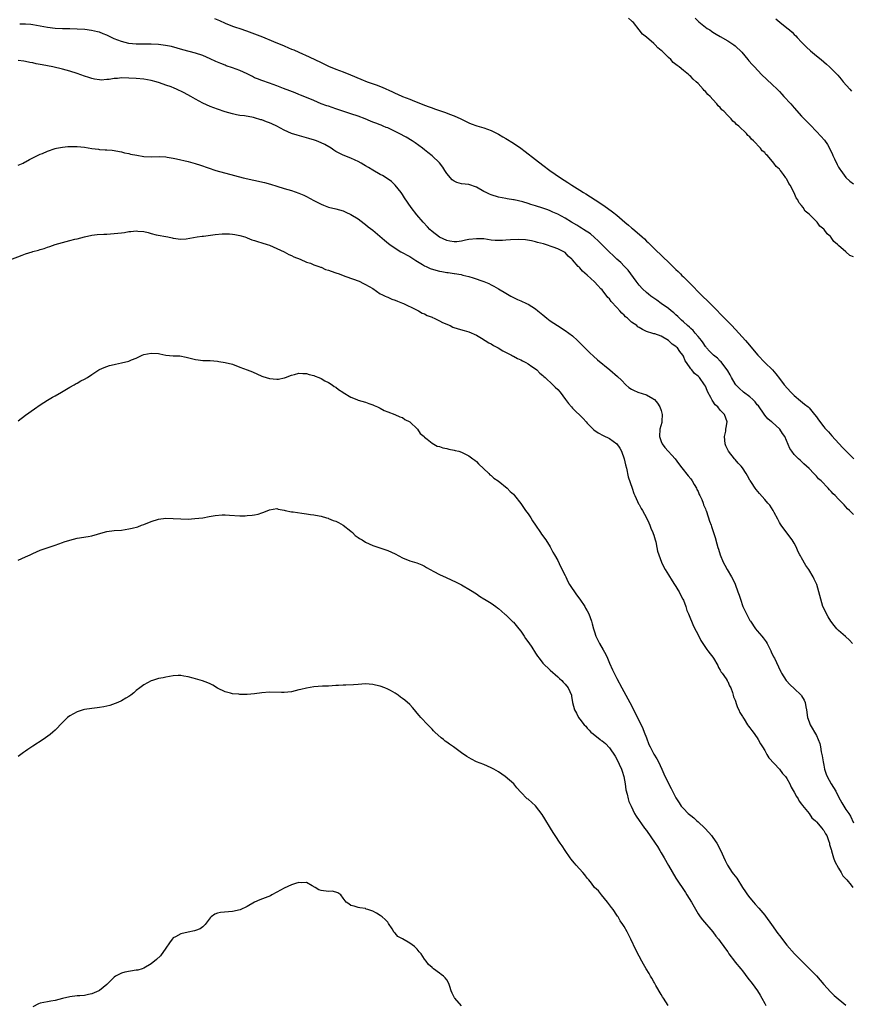
# Model space of a CAD drawing. Units: inches. Extents: x 2601000 to 2604000, y 1530000 to 1533000.
# Drawn here: x 2602571 to 2602796, y 1531013 to 1531280 of the extents above; entities that cross this region are included whole.
import ezdxf

# ---------------------------------------------------------------- set-up
doc = ezdxf.new("R2010")
doc.units = ezdxf.units.IN
doc.header["$MEASUREMENT"] = 0
doc.layers.add('LD26011530_10ft', color=83, linetype='Continuous')

msp = doc.modelspace()

# ---------------------------------------------------------------- linework, layer by layer
at = {"layer": 'LD26011530_10ft'}
for points, elevation in [([(2602797, 1531145.86), (2602795.97, 1531147), (2602795.45, 1531147.45), (2602795, 1531147.99), (2602794.47, 1531148.47), (2602794.02, 1531149), (2602793, 1531150.02), (2602792.05, 1531151), (2602791.49, 1531151.49), (2602791, 1531152.08), (2602790.53, 1531152.53), (2602790.15, 1531153), (2602788.26, 1531155), (2602787.59, 1531155.59), (2602787, 1531156.3), (2602786.63, 1531156.63), (2602786.33, 1531157), (2602785, 1531158.35), (2602784.34, 1531159), (2602783.62, 1531159.62), (2602783, 1531160.23), (2602782.58, 1531160.58), (2602782.12, 1531161), (2602781, 1531162.17), (2602780.31, 1531163), (2602779.79, 1531163.79), (2602778.42, 1531167), (2602777.81, 1531167.81), (2602777.1, 1531169), (2602775, 1531170.87), (2602774.87, 1531171), (2602773.82, 1531171.82), (2602773, 1531172.8), (2602772.64, 1531173.36), (2602771.52, 1531175), (2602771.3, 1531175.3), (2602771, 1531175.61), (2602770.4, 1531176.4), (2602769.8, 1531177), (2602769, 1531177.74), (2602767.31, 1531179), (2602766.1, 1531180.1), (2602765.2, 1531181), (2602765, 1531181.27), (2602764.02, 1531183), (2602763.67, 1531183.67), (2602763, 1531184.77), (2602762.89, 1531185), (2602762.48, 1531185.52), (2602761.22, 1531187.22), (2602761, 1531187.4), (2602760.2, 1531188.2), (2602759.15, 1531189), (2602758.1, 1531190.1), (2602757.28, 1531191), (2602757.16, 1531191.16), (2602757, 1531191.34), (2602756.35, 1531192.35), (2602755.87, 1531193), (2602755, 1531194.09), (2602754.22, 1531195), (2602753.68, 1531195.68), (2602753, 1531196.25), (2602752.62, 1531196.62), (2602752.15, 1531197), (2602751, 1531198.05), (2602750.52, 1531198.52), (2602749.96, 1531199), (2602749.5, 1531199.5), (2602749, 1531199.92), (2602748.46, 1531200.46), (2602747.71, 1531201), (2602747, 1531201.64), (2602745.02, 1531203), (2602743.86, 1531203.86), (2602743, 1531204.43), (2602742.21, 1531205), (2602741.56, 1531205.56), (2602741, 1531206), (2602739.91, 1531207), (2602739, 1531207.98), (2602738.24, 1531209), (2602736.83, 1531211), (2602736.04, 1531212.04), (2602735, 1531213.07), (2602734.05, 1531214.05), (2602733, 1531214.95), (2602732, 1531216), (2602731, 1531216.85), (2602729, 1531218.86), (2602727.99, 1531219.99), (2602727, 1531220.82), (2602725.85, 1531221.85), (2602724, 1531223), (2602723.41, 1531223.41), (2602723, 1531223.65), (2602722.18, 1531224.18), (2602720.76, 1531225), (2602719, 1531226.11), (2602717, 1531227.14), (2602715.72, 1531227.72), (2602715, 1531228.03), (2602714.31, 1531228.31), (2602713, 1531228.77), (2602711, 1531229.42), (2602709.75, 1531229.75), (2602709, 1531230.02), (2602707.54, 1531230.46), (2602705.18, 1531231), (2602705, 1531231.05), (2602703.35, 1531231.35), (2602703, 1531231.43), (2602701, 1531231.79), (2602699, 1531232.36), (2602698.55, 1531232.55), (2602697.62, 1531233), (2602697, 1531233.33), (2602695, 1531234.5), (2602693, 1531235.16), (2602691, 1531235.41), (2602689.74, 1531235.74), (2602689, 1531236.06), (2602688.48, 1531236.48), (2602687, 1531238.16), (2602686.48, 1531239), (2602685.89, 1531239.89), (2602685, 1531241.04), (2602683, 1531242.94), (2602681.87, 1531243.87), (2602681, 1531244.53), (2602680.43, 1531245), (2602678.46, 1531246.46), (2602677.61, 1531247), (2602675.96, 1531247.96), (2602674.08, 1531249), (2602673, 1531249.56), (2602671, 1531250.5), (2602670.63, 1531250.63), (2602669.78, 1531251), (2602669.21, 1531251.21), (2602669, 1531251.31), (2602667.76, 1531251.76), (2602667, 1531252.1), (2602666.35, 1531252.35), (2602664.93, 1531253), (2602663, 1531253.68), (2602661, 1531254.31), (2602657.49, 1531255.48), (2602657, 1531255.67), (2602655.99, 1531255.99), (2602655, 1531256.35), (2602654.5, 1531256.5), (2602653, 1531257.06), (2602651, 1531257.88), (2602649, 1531258.77), (2602647.41, 1531259.41), (2602647, 1531259.59), (2602645.96, 1531259.96), (2602644.51, 1531260.51), (2602642.84, 1531261.16), (2602641, 1531261.9), (2602639, 1531262.63), (2602637, 1531263.3), (2602635.77, 1531263.77), (2602635, 1531264.1), (2602634.39, 1531264.39), (2602633, 1531265.1), (2602631, 1531266.04), (2602629, 1531266.78), (2602627.34, 1531267.34), (2602627, 1531267.48), (2602625.88, 1531267.89), (2602625, 1531268.3), (2602624.5, 1531268.5), (2602623, 1531269.23), (2602621, 1531270.08), (2602619, 1531270.73), (2602615.61, 1531271.61), (2602614.06, 1531272.06), (2602612.49, 1531272.49), (2602610.85, 1531272.85), (2602609, 1531273.09), (2602607, 1531273.18), (2602605, 1531273.15), (2602603, 1531273.15), (2602601, 1531273.35), (2602599, 1531273.87), (2602597, 1531274.65), (2602595.38, 1531275.38), (2602595, 1531275.57), (2602593.99, 1531275.99), (2602593, 1531276.37), (2602592.52, 1531276.52), (2602590.89, 1531276.89), (2602589.11, 1531277.11), (2602587, 1531277.25), (2602585, 1531277.31), (2602583, 1531277.33), (2602581, 1531277.43), (2602579, 1531277.69), (2602577, 1531278.08), (2602575, 1531278.42), (2602574.48, 1531278.48), (2602573, 1531278.57), (2602571.44, 1531278.56)], 7390), ([(2602624.13, 1531280.13), (2602625.53, 1531279.53), (2602627, 1531278.85), (2602629, 1531278.05), (2602629.8, 1531277.8), (2602631, 1531277.37), (2602632.78, 1531276.78), (2602634.26, 1531276.26), (2602635.72, 1531275.72), (2602637.15, 1531275.15), (2602640.13, 1531273.87), (2602643, 1531272.69), (2602644.21, 1531272.21), (2602645, 1531271.85), (2602645.6, 1531271.6), (2602646.93, 1531271), (2602649.78, 1531269.78), (2602653, 1531268.19), (2602655, 1531267.25), (2602657, 1531266.44), (2602659, 1531265.69), (2602660.91, 1531264.91), (2602663.7, 1531263.7), (2602665.49, 1531263), (2602667.85, 1531262.15), (2602669.52, 1531261.52), (2602672.27, 1531260.27), (2602673, 1531259.89), (2602673.65, 1531259.65), (2602675, 1531259), (2602677, 1531258.26), (2602678.24, 1531257.76), (2602679, 1531257.49), (2602681, 1531256.67), (2602682.23, 1531256.23), (2602683, 1531255.92), (2602683.69, 1531255.69), (2602685, 1531255.22), (2602686.68, 1531254.68), (2602687.75, 1531254.25), (2602689, 1531253.78), (2602690.78, 1531253), (2602692.22, 1531252.22), (2602693, 1531251.88), (2602693.59, 1531251.59), (2602695.09, 1531251.09), (2602697, 1531250.54), (2602699, 1531249.81), (2602701, 1531248.82), (2602702.13, 1531248.13), (2602703, 1531247.63), (2602705, 1531246.39), (2602707, 1531245.02), (2602708.16, 1531244.16), (2602711, 1531241.93), (2602713, 1531240.41), (2602714.9, 1531239), (2602717.74, 1531237), (2602719.73, 1531235.73), (2602720.84, 1531235), (2602723, 1531233.68), (2602724.02, 1531233), (2602724.63, 1531232.63), (2602725.84, 1531231.84), (2602727.1, 1531231), (2602729.5, 1531229.5), (2602731.83, 1531227.83), (2602733, 1531226.86), (2602735.18, 1531225), (2602736.18, 1531224.18), (2602737, 1531223.48), (2602737.27, 1531223.27), (2602739.85, 1531221), (2602740.45, 1531220.45), (2602741, 1531219.89), (2602741.48, 1531219.48), (2602743, 1531218.01), (2602745.57, 1531215.57), (2602747, 1531214.18), (2602749, 1531212.19), (2602749.61, 1531211.61), (2602750.2, 1531211), (2602750.61, 1531210.61), (2602751, 1531210.21), (2602752.62, 1531208.62), (2602753, 1531208.21), (2602753.62, 1531207.62), (2602755, 1531206.17), (2602756.19, 1531205), (2602757.63, 1531203.63), (2602759, 1531202.24), (2602762.11, 1531199), (2602764.07, 1531197), (2602766, 1531195), (2602767.81, 1531193), (2602768.36, 1531192.36), (2602771.12, 1531189), (2602773, 1531187.03), (2602775.08, 1531185), (2602776, 1531184), (2602777, 1531182.73), (2602778.3, 1531181), (2602780.08, 1531179), (2602781, 1531178.09), (2602782.65, 1531176.65), (2602783.78, 1531175.78), (2602784.77, 1531175), (2602785, 1531174.79), (2602786.47, 1531173), (2602787, 1531172.29), (2602787.52, 1531171.52), (2602789, 1531169.65), (2602789.3, 1531169.3), (2602789.58, 1531169), (2602790.23, 1531168.23), (2602791.17, 1531167.17), (2602794.03, 1531164.03), (2602795.02, 1531163.02), (2602797.13, 1531161)], 7380), ([(2602797, 1531215.66), (2602796.02, 1531216.02), (2602794.95, 1531217), (2602793, 1531218.65), (2602792.68, 1531219), (2602791.74, 1531219.74), (2602791, 1531220.89), (2602790.94, 1531220.94), (2602790.9, 1531221), (2602789.86, 1531221.86), (2602789.12, 1531223), (2602789, 1531223.13), (2602787.96, 1531223.96), (2602787.24, 1531225), (2602785.21, 1531227), (2602785.09, 1531227.09), (2602785, 1531227.21), (2602783.99, 1531227.99), (2602783.39, 1531229), (2602783, 1531229.55), (2602782.28, 1531230.28), (2602781.98, 1531231), (2602781.56, 1531231.56), (2602781, 1531232.98), (2602779.85, 1531235), (2602779.5, 1531235.5), (2602779, 1531236.62), (2602778.82, 1531236.82), (2602778.74, 1531237), (2602778.11, 1531237.89), (2602777.26, 1531239), (2602777.13, 1531239.13), (2602777, 1531239.32), (2602776.08, 1531240.08), (2602775.51, 1531241), (2602773.75, 1531243), (2602773.35, 1531243.35), (2602773, 1531243.83), (2602772.34, 1531244.34), (2602771.91, 1531245), (2602770.01, 1531247), (2602769.46, 1531247.46), (2602769, 1531248.06), (2602768.45, 1531248.45), (2602768.06, 1531249), (2602765.98, 1531251), (2602765.42, 1531251.42), (2602765, 1531251.91), (2602764.36, 1531252.36), (2602763.89, 1531253), (2602763, 1531253.87), (2602761.92, 1531255), (2602761.44, 1531255.44), (2602761, 1531256), (2602760.45, 1531256.45), (2602760.08, 1531257), (2602759, 1531258.15), (2602758.23, 1531259), (2602757.58, 1531259.58), (2602757, 1531260.34), (2602756.64, 1531260.64), (2602756.39, 1531261), (2602755, 1531262.48), (2602754.49, 1531263), (2602753.67, 1531263.67), (2602753, 1531264.41), (2602752.65, 1531264.65), (2602752.37, 1531265), (2602751, 1531266.06), (2602749.89, 1531267), (2602749.36, 1531267.36), (2602749, 1531267.69), (2602748.22, 1531268.22), (2602747.59, 1531269), (2602747, 1531269.55), (2602745.52, 1531271), (2602745.24, 1531271.24), (2602745, 1531271.49), (2602744.13, 1531272.13), (2602743.39, 1531273), (2602743, 1531273.35), (2602741, 1531275.07), (2602739.9, 1531275.9), (2602739.08, 1531277), (2602737.49, 1531279), (2602737.24, 1531279.24), (2602737, 1531279.5), (2602736.17, 1531280.17)], 7370), ([(2602754.17, 1531280.17), (2602755.22, 1531279.22), (2602757.45, 1531277.45), (2602758.15, 1531277), (2602758.65, 1531276.65), (2602759, 1531276.43), (2602759.85, 1531275.85), (2602761, 1531275.23), (2602763, 1531274.06), (2602764.62, 1531273), (2602765, 1531272.72), (2602766.79, 1531271), (2602768.46, 1531269), (2602768.68, 1531268.68), (2602769.62, 1531267.62), (2602770.24, 1531267), (2602772.13, 1531265), (2602773.58, 1531263.58), (2602775, 1531262.27), (2602776.34, 1531261), (2602777, 1531260.32), (2602777.62, 1531259.62), (2602778.22, 1531259), (2602780.05, 1531257), (2602781, 1531255.91), (2602783, 1531253.7), (2602783.66, 1531253), (2602785.32, 1531251.32), (2602787, 1531249.55), (2602788.23, 1531248.23), (2602789.15, 1531247.15), (2602789.99, 1531245.99), (2602790.69, 1531244.69), (2602791.34, 1531243.34), (2602791.46, 1531243), (2602791.85, 1531242.15), (2602792.6, 1531240.6), (2602793, 1531239.89), (2602793.34, 1531239.34), (2602793.56, 1531239), (2602795, 1531237.06), (2602796.08, 1531236.08), (2602797, 1531235.38)], 7360), ([(2602775.98, 1531279.98), (2602777.14, 1531279.14), (2602779, 1531277.6), (2602779.68, 1531277), (2602780.4, 1531276.4), (2602781, 1531275.77), (2602781.42, 1531275.42), (2602781.83, 1531275), (2602783, 1531273.75), (2602784.35, 1531272.35), (2602785.37, 1531271.37), (2602787, 1531270.04), (2602788.32, 1531269), (2602789, 1531268.4), (2602789.72, 1531267.72), (2602790.53, 1531267), (2602792.76, 1531264.76), (2602793.69, 1531263.69), (2602794.2, 1531263), (2602796, 1531261), (2602796.49, 1531260.49)], 7350), ([(2602796.8, 1531111), (2602795.92, 1531111.92), (2602794.88, 1531112.88), (2602793, 1531114.55), (2602792.56, 1531115), (2602791.84, 1531115.84), (2602790.93, 1531117), (2602790.22, 1531118.22), (2602789.73, 1531119), (2602789.5, 1531119.5), (2602788.77, 1531121), (2602788.15, 1531123), (2602787.95, 1531123.95), (2602787.68, 1531125), (2602787.08, 1531127), (2602787, 1531127.16), (2602786.38, 1531128.38), (2602786.11, 1531129), (2602784.9, 1531131), (2602784.11, 1531132.11), (2602783, 1531134.17), (2602782.69, 1531134.69), (2602782.54, 1531135), (2602781.99, 1531135.99), (2602781.57, 1531137), (2602781, 1531138.17), (2602780.48, 1531139), (2602779, 1531140.96), (2602777.49, 1531143), (2602777.27, 1531143.27), (2602777, 1531143.72), (2602776.6, 1531144.6), (2602775.6, 1531146.4), (2602775.29, 1531147), (2602774.38, 1531148.38), (2602773.83, 1531149), (2602773, 1531150), (2602771.56, 1531151.56), (2602770.68, 1531152.68), (2602770.44, 1531153), (2602769.44, 1531154.56), (2602769.08, 1531155.08), (2602769, 1531155.23), (2602768.32, 1531156.32), (2602768, 1531157), (2602767, 1531158.54), (2602766.64, 1531159), (2602765.83, 1531159.83), (2602765, 1531160.81), (2602764.81, 1531161), (2602763.19, 1531163), (2602762.49, 1531164.49), (2602762.31, 1531165), (2602762.16, 1531167), (2602762.46, 1531168.46), (2602762.53, 1531169), (2602762.56, 1531169.44), (2602762.81, 1531171), (2602762.09, 1531173), (2602761, 1531174.16), (2602760.31, 1531175), (2602759.58, 1531175.58), (2602759, 1531176.56), (2602758.8, 1531176.8), (2602758.73, 1531177), (2602758.47, 1531177.53), (2602757.64, 1531179), (2602757.45, 1531179.45), (2602757, 1531180.59), (2602756.76, 1531181), (2602755.33, 1531183), (2602755.15, 1531183.15), (2602755, 1531183.3), (2602754.02, 1531184.02), (2602753.25, 1531185), (2602753, 1531185.28), (2602751.85, 1531187), (2602751.49, 1531187.49), (2602751, 1531188.78), (2602750.88, 1531189), (2602750.02, 1531190.02), (2602749.38, 1531191), (2602749.17, 1531191.17), (2602749, 1531191.36), (2602747.99, 1531191.99), (2602747, 1531192.97), (2602745, 1531194.11), (2602743.24, 1531194.76), (2602743, 1531194.81), (2602742.45, 1531195), (2602741.3, 1531195.3), (2602741, 1531195.4), (2602739.94, 1531195.94), (2602739, 1531196.5), (2602738.71, 1531196.71), (2602738.38, 1531197), (2602737, 1531197.98), (2602735.86, 1531199), (2602735.38, 1531199.38), (2602735, 1531199.81), (2602734.36, 1531200.36), (2602733.79, 1531201), (2602733, 1531201.94), (2602731.49, 1531203.49), (2602731, 1531204.22), (2602730.6, 1531204.6), (2602729, 1531206.65), (2602728.71, 1531207), (2602727.84, 1531207.84), (2602727, 1531208.84), (2602725, 1531210.65), (2602723.71, 1531211.71), (2602723, 1531212.61), (2602722.78, 1531212.78), (2602722.56, 1531213), (2602721, 1531214.82), (2602720.83, 1531215), (2602719.79, 1531215.79), (2602719, 1531216.75), (2602718.7, 1531217), (2602717, 1531217.78), (2602715.73, 1531218.27), (2602713.69, 1531219), (2602713.13, 1531219.13), (2602711.53, 1531219.53), (2602711, 1531219.68), (2602709.94, 1531219.94), (2602708.26, 1531220.26), (2602706.35, 1531220.35), (2602704.23, 1531220.23), (2602703, 1531220.12), (2602702.05, 1531220.05), (2602701, 1531220), (2602700.04, 1531220.04), (2602699, 1531220.14), (2602697, 1531220.45), (2602696.48, 1531220.48), (2602695, 1531220.53), (2602693, 1531220.28), (2602692.09, 1531220.09), (2602691, 1531219.9), (2602689.72, 1531219.72), (2602689, 1531219.69), (2602687.83, 1531219.83), (2602687, 1531220), (2602685, 1531220.94), (2602683, 1531222.48), (2602682.44, 1531223), (2602681.76, 1531223.76), (2602680.59, 1531225), (2602678.93, 1531227), (2602677.33, 1531229), (2602675.55, 1531231.55), (2602675, 1531232.48), (2602674.64, 1531233), (2602673.05, 1531235.05), (2602672.01, 1531236.01), (2602670.85, 1531236.85), (2602669.63, 1531237.63), (2602669, 1531237.91), (2602667, 1531239.05), (2602665.8, 1531239.8), (2602665, 1531240.25), (2602664.55, 1531240.55), (2602663.79, 1531241), (2602663, 1531241.42), (2602662.25, 1531241.75), (2602661, 1531242.33), (2602659, 1531243.13), (2602657.74, 1531243.74), (2602657, 1531244.15), (2602656.47, 1531244.47), (2602655.7, 1531245), (2602653.97, 1531245.98), (2602653, 1531246.45), (2602651.72, 1531247), (2602651.2, 1531247.2), (2602649.67, 1531247.67), (2602646.52, 1531248.52), (2602645, 1531249.03), (2602643, 1531249.93), (2602641, 1531250.95), (2602639.62, 1531251.62), (2602639, 1531251.91), (2602638.18, 1531252.18), (2602637, 1531252.67), (2602636.73, 1531252.73), (2602635, 1531253.25), (2602634.68, 1531253.32), (2602632.26, 1531253.74), (2602631, 1531253.89), (2602630.06, 1531254.06), (2602629, 1531254.31), (2602627, 1531254.89), (2602625, 1531255.55), (2602623.94, 1531255.94), (2602623, 1531256.31), (2602621, 1531257.22), (2602619, 1531258.24), (2602617.72, 1531259), (2602615.96, 1531259.96), (2602615, 1531260.45), (2602614.62, 1531260.62), (2602613.87, 1531261), (2602613.26, 1531261.26), (2602612.4, 1531261.6), (2602611, 1531262.11), (2602609.28, 1531262.72), (2602608.35, 1531263), (2602607, 1531263.33), (2602605, 1531263.66), (2602603, 1531263.86), (2602601, 1531263.99), (2602599, 1531264.03), (2602597.92, 1531263.92), (2602597, 1531263.86), (2602595.63, 1531263.63), (2602595, 1531263.57), (2602593.47, 1531263.47), (2602593, 1531263.49), (2602591.69, 1531263.69), (2602591, 1531263.86), (2602590.13, 1531264.13), (2602589, 1531264.53), (2602587, 1531265.25), (2602585, 1531265.9), (2602583, 1531266.44), (2602580.44, 1531267), (2602577.54, 1531267.54), (2602577, 1531267.68), (2602575.88, 1531267.88), (2602575, 1531268.13), (2602574.23, 1531268.23), (2602573, 1531268.51), (2602572.54, 1531268.54), (2602571, 1531268.73)], 7400), ([(2602571, 1531240.4), (2602572.36, 1531241), (2602572.79, 1531241.21), (2602573, 1531241.29), (2602574.07, 1531241.93), (2602575, 1531242.37), (2602575.4, 1531242.6), (2602576.26, 1531243), (2602577, 1531243.37), (2602577.61, 1531243.61), (2602579, 1531244.22), (2602581, 1531244.9), (2602581.42, 1531245), (2602583, 1531245.34), (2602584.49, 1531245.51), (2602585, 1531245.52), (2602586.49, 1531245.51), (2602587, 1531245.48), (2602589, 1531245.26), (2602591, 1531244.95), (2602592.73, 1531244.73), (2602593, 1531244.69), (2602594.6, 1531244.6), (2602595, 1531244.54), (2602596.46, 1531244.46), (2602599, 1531244.01), (2602599.79, 1531243.79), (2602601, 1531243.57), (2602601.44, 1531243.44), (2602603.11, 1531243.11), (2602605, 1531242.8), (2602607, 1531242.7), (2602609.24, 1531242.76), (2602611, 1531242.67), (2602611.37, 1531242.62), (2602613, 1531242.32), (2602613.86, 1531242.14), (2602617, 1531241.4), (2602618.88, 1531240.88), (2602620.4, 1531240.4), (2602624.53, 1531239), (2602629.6, 1531237.6), (2602631.91, 1531237), (2602637.69, 1531235.69), (2602639.28, 1531235.28), (2602641, 1531234.77), (2602643, 1531234.13), (2602645, 1531233.53), (2602647, 1531232.87), (2602648.3, 1531232.3), (2602649, 1531231.97), (2602651, 1531230.89), (2602653, 1531229.85), (2602653.6, 1531229.6), (2602655, 1531229.09), (2602657, 1531228.59), (2602659, 1531228.03), (2602659.69, 1531227.69), (2602661, 1531227.12), (2602663, 1531225.86), (2602664.63, 1531224.63), (2602665, 1531224.4), (2602665.76, 1531223.76), (2602667, 1531222.81), (2602670.17, 1531220.17), (2602671.27, 1531219.27), (2602671.61, 1531219), (2602673, 1531217.99), (2602674.58, 1531217), (2602677, 1531215.67), (2602678.61, 1531214.61), (2602680.46, 1531213.54), (2602681, 1531213.21), (2602681.43, 1531213), (2602682.5, 1531212.5), (2602684.01, 1531212.01), (2602685, 1531211.74), (2602685.65, 1531211.65), (2602687, 1531211.36), (2602687.37, 1531211.37), (2602689, 1531211.11), (2602689.12, 1531211.12), (2602690.86, 1531210.86), (2602691.3, 1531210.7), (2602693, 1531210.28), (2602694.1, 1531209.9), (2602697, 1531208.94), (2602698.37, 1531208.37), (2602699, 1531208.08), (2602699.71, 1531207.71), (2602701, 1531206.97), (2602703, 1531205.76), (2602704.35, 1531205), (2602706.12, 1531204.12), (2602707, 1531203.73), (2602708.56, 1531203), (2602709, 1531202.77), (2602711, 1531201.51), (2602711.67, 1531201), (2602713, 1531199.91), (2602713.48, 1531199.48), (2602714.07, 1531199), (2602715, 1531198.33), (2602716.92, 1531197), (2602719, 1531195.7), (2602719.99, 1531195), (2602721, 1531194.2), (2602722.37, 1531193), (2602723.67, 1531191.67), (2602725.68, 1531189.68), (2602726.72, 1531188.72), (2602727.77, 1531187.77), (2602731.13, 1531185), (2602733.21, 1531183.21), (2602734.23, 1531182.23), (2602735.46, 1531181), (2602736.29, 1531180.29), (2602737, 1531179.84), (2602737.5, 1531179.5), (2602738.66, 1531179), (2602741, 1531178.27), (2602742.71, 1531177.29), (2602743, 1531177.15), (2602743.15, 1531177), (2602744.02, 1531176.02), (2602744.66, 1531175), (2602745, 1531174), (2602745.29, 1531173), (2602745.18, 1531171.18), (2602745.18, 1531171), (2602745.17, 1531170.83), (2602744.66, 1531169), (2602744.56, 1531167), (2602745, 1531165.63), (2602745.29, 1531165), (2602746.02, 1531164.02), (2602748.75, 1531161), (2602749.68, 1531159.68), (2602750.55, 1531158.55), (2602752.32, 1531156.32), (2602753, 1531155.52), (2602753.37, 1531155), (2602753.94, 1531154.06), (2602754.56, 1531153), (2602754.67, 1531152.67), (2602755, 1531152.1), (2602755.3, 1531151.3), (2602755.5, 1531151), (2602756, 1531150), (2602756.37, 1531149), (2602756.49, 1531148.49), (2602757, 1531147.4), (2602757.1, 1531147.1), (2602757.16, 1531147), (2602757.28, 1531146.72), (2602758.05, 1531144.05), (2602758.48, 1531143), (2602758.62, 1531142.62), (2602759.19, 1531141), (2602759.64, 1531139.64), (2602760.03, 1531137.97), (2602760.34, 1531137), (2602760.54, 1531136.54), (2602760.96, 1531135), (2602761.79, 1531133), (2602762.23, 1531132.23), (2602762.86, 1531131), (2602764.01, 1531129), (2602764.36, 1531128.36), (2602765, 1531127.07), (2602765.78, 1531125), (2602766.09, 1531124.09), (2602766.42, 1531123), (2602767.12, 1531121), (2602767.76, 1531119.76), (2602768.08, 1531119), (2602769, 1531117.26), (2602769.15, 1531117), (2602770.5, 1531115), (2602771, 1531114.38), (2602772.2, 1531113), (2602772.56, 1531112.56), (2602773.41, 1531111.41), (2602773.66, 1531111), (2602774.7, 1531109), (2602774.78, 1531108.78), (2602775.41, 1531107.41), (2602775.62, 1531107), (2602776.7, 1531104.7), (2602777.36, 1531103.36), (2602777.55, 1531103), (2602778.83, 1531101), (2602779.85, 1531099.85), (2602781, 1531098.81), (2602782.88, 1531097), (2602783, 1531096.83), (2602783.65, 1531095.65), (2602783.93, 1531095), (2602784.1, 1531093.9), (2602784.27, 1531093), (2602784.57, 1531091), (2602785, 1531089.77), (2602785.29, 1531089), (2602787, 1531086.1), (2602787.48, 1531085), (2602787.92, 1531083.92), (2602788.09, 1531083), (2602788.29, 1531081.71), (2602788.59, 1531080.59), (2602788.81, 1531079), (2602789, 1531078.1), (2602789.21, 1531077), (2602789.66, 1531075.66), (2602789.91, 1531075), (2602791, 1531073.05), (2602792.24, 1531071), (2602793, 1531069.51), (2602793.91, 1531067.91), (2602795, 1531066.11), (2602795.77, 1531065), (2602796.24, 1531064.24), (2602797, 1531062.46)], 7410), ([(2602569.06, 1531214.94), (2602572.09, 1531216.09), (2602573, 1531216.41), (2602574.78, 1531217), (2602575, 1531217.07), (2602576.53, 1531217.47), (2602577, 1531217.64), (2602578.1, 1531217.9), (2602579, 1531218.24), (2602579.6, 1531218.4), (2602581, 1531218.93), (2602583, 1531219.53), (2602585, 1531220.03), (2602586.4, 1531220.4), (2602587, 1531220.53), (2602588.95, 1531221.05), (2602591, 1531221.45), (2602592.37, 1531221.63), (2602594.23, 1531221.77), (2602595, 1531221.79), (2602597, 1531221.89), (2602598.03, 1531222.03), (2602599, 1531222.12), (2602599.79, 1531222.21), (2602601, 1531222.47), (2602601.51, 1531222.49), (2602603, 1531222.66), (2602603.39, 1531222.61), (2602605, 1531222.44), (2602606.18, 1531222.18), (2602607, 1531221.95), (2602608.4, 1531221.6), (2602611.56, 1531221), (2602612.74, 1531220.74), (2602613, 1531220.66), (2602615, 1531220.39), (2602616.49, 1531220.49), (2602619.44, 1531221), (2602620.82, 1531221.18), (2602621.21, 1531221.21), (2602624.36, 1531221.64), (2602626.2, 1531221.8), (2602627, 1531221.84), (2602628.18, 1531221.82), (2602629, 1531221.78), (2602629.62, 1531221.62), (2602631, 1531221.4), (2602632.32, 1531221), (2602632.81, 1531220.81), (2602633, 1531220.77), (2602634.25, 1531220.25), (2602635, 1531220.07), (2602635.79, 1531219.79), (2602637, 1531219.45), (2602638.41, 1531219), (2602639, 1531218.77), (2602641, 1531217.89), (2602642.98, 1531217), (2602644.27, 1531216.27), (2602645, 1531215.97), (2602645.63, 1531215.63), (2602647.31, 1531215), (2602649, 1531214.21), (2602650.13, 1531213.87), (2602651, 1531213.49), (2602652.42, 1531213), (2602652.81, 1531212.81), (2602653, 1531212.79), (2602654.22, 1531212.22), (2602655, 1531212.02), (2602655.72, 1531211.72), (2602657, 1531211.3), (2602657.86, 1531211), (2602659, 1531210.56), (2602659.67, 1531210.33), (2602663.31, 1531209), (2602664.43, 1531208.43), (2602665, 1531208.17), (2602667, 1531207.01), (2602669, 1531205.62), (2602669.39, 1531205.39), (2602670.36, 1531205), (2602670.76, 1531204.76), (2602671, 1531204.7), (2602672.15, 1531204.15), (2602673, 1531203.91), (2602673.64, 1531203.64), (2602675, 1531203.12), (2602675.29, 1531203), (2602678.63, 1531201.37), (2602679.3, 1531201), (2602680.36, 1531200.36), (2602681, 1531200.17), (2602681.72, 1531199.72), (2602683, 1531199.27), (2602683.17, 1531199.17), (2602683.58, 1531199), (2602685, 1531198.31), (2602685.85, 1531197.85), (2602687.88, 1531197), (2602688.6, 1531196.6), (2602690.11, 1531196.11), (2602691.71, 1531195.71), (2602693, 1531195.36), (2602695, 1531194.4), (2602696.37, 1531193.63), (2602697.38, 1531193), (2602698.34, 1531192.34), (2602699, 1531192.06), (2602699.65, 1531191.65), (2602700.86, 1531191), (2602702.15, 1531190.15), (2602704.52, 1531189), (2602704.81, 1531188.81), (2602705, 1531188.72), (2602706.12, 1531188.12), (2602707, 1531187.72), (2602707.47, 1531187.47), (2602708.42, 1531187), (2602709, 1531186.66), (2602710.01, 1531185.99), (2602711, 1531185.3), (2602711.36, 1531185), (2602712.17, 1531184.17), (2602713, 1531183.54), (2602713.27, 1531183.27), (2602713.58, 1531183), (2602715.72, 1531181), (2602716.32, 1531180.32), (2602717, 1531179.69), (2602717.63, 1531179), (2602719.13, 1531177), (2602719.9, 1531175.9), (2602720.69, 1531175), (2602721, 1531174.66), (2602723.85, 1531171.85), (2602724.7, 1531171), (2602725, 1531170.65), (2602726.8, 1531168.8), (2602727.96, 1531167.96), (2602729.29, 1531167.29), (2602731, 1531166.5), (2602733.03, 1531165.03), (2602733.85, 1531163.85), (2602734.22, 1531163), (2602734.97, 1531161), (2602735.35, 1531159.35), (2602735.59, 1531158.41), (2602736.06, 1531156.06), (2602737.18, 1531153), (2602737.62, 1531151.62), (2602737.87, 1531151), (2602738.61, 1531149.39), (2602738.83, 1531148.83), (2602739, 1531148.6), (2602739.56, 1531147.56), (2602739.9, 1531147), (2602741.03, 1531145), (2602741.62, 1531143.62), (2602741.91, 1531143), (2602742.2, 1531142.2), (2602742.74, 1531141), (2602742.8, 1531140.8), (2602743, 1531140.29), (2602743.39, 1531139), (2602743.53, 1531138.47), (2602743.85, 1531137), (2602743.99, 1531135.99), (2602744.32, 1531135), (2602745.11, 1531133), (2602745.69, 1531131.69), (2602746.1, 1531131), (2602747, 1531129.59), (2602747.93, 1531127.93), (2602748.62, 1531127), (2602749, 1531126.45), (2602749.52, 1531125.52), (2602749.84, 1531125), (2602750.19, 1531124.19), (2602750.89, 1531123), (2602751, 1531122.75), (2602751.68, 1531121), (2602751.96, 1531119.96), (2602752.38, 1531119), (2602753.71, 1531115.71), (2602755.17, 1531113), (2602755.76, 1531111.76), (2602756.26, 1531111), (2602757, 1531109.95), (2602757.37, 1531109.37), (2602757.66, 1531109), (2602758.21, 1531108.22), (2602759, 1531107.25), (2602759.17, 1531107), (2602760.34, 1531105), (2602760.52, 1531104.52), (2602761, 1531103.79), (2602761.26, 1531103.26), (2602761.46, 1531103), (2602762.58, 1531101.42), (2602762.85, 1531101), (2602762.89, 1531100.89), (2602763, 1531100.74), (2602763.52, 1531099.52), (2602763.82, 1531099), (2602764.31, 1531097.69), (2602764.5, 1531097), (2602764.58, 1531096.58), (2602765, 1531095.69), (2602765.15, 1531095.15), (2602765.22, 1531095), (2602765.64, 1531093.64), (2602766.02, 1531093), (2602766.28, 1531092.28), (2602767, 1531091.27), (2602767.08, 1531091.08), (2602767.44, 1531090.56), (2602768.37, 1531089), (2602768.6, 1531088.6), (2602769, 1531088.18), (2602769.48, 1531087.48), (2602769.86, 1531087), (2602771, 1531085.46), (2602771.28, 1531085), (2602771.86, 1531083.86), (2602772.41, 1531083), (2602773, 1531082.04), (2602773.6, 1531081), (2602774.08, 1531080.08), (2602777, 1531077), (2602777.85, 1531075.85), (2602778.63, 1531075), (2602779, 1531074.45), (2602779.8, 1531073), (2602780.14, 1531072.15), (2602781, 1531070.8), (2602781.59, 1531069.59), (2602782.02, 1531069), (2602782.33, 1531068.33), (2602783, 1531067.54), (2602783.2, 1531067.2), (2602785, 1531064.96), (2602785.78, 1531063.78), (2602786.71, 1531063), (2602787, 1531062.73), (2602788.5, 1531061), (2602788.69, 1531060.69), (2602789, 1531060.42), (2602789.49, 1531059.49), (2602789.78, 1531059), (2602790.28, 1531057.72), (2602790.51, 1531057), (2602790.57, 1531056.57), (2602791, 1531055.28), (2602791.05, 1531055.05), (2602791.12, 1531054.88), (2602791.64, 1531053), (2602791.97, 1531051.97), (2602793, 1531050.2), (2602793.73, 1531049), (2602794.17, 1531048.17), (2602795, 1531047.29), (2602795.12, 1531047.12), (2602795.23, 1531047), (2602796.41, 1531045.59), (2602796.88, 1531045)], 7420), ([(2602571, 1531171.23), (2602573, 1531172.74), (2602575.47, 1531174.53), (2602577, 1531175.6), (2602579, 1531176.87), (2602580.33, 1531177.67), (2602581, 1531178.02), (2602582.78, 1531179), (2602585, 1531180.35), (2602586.16, 1531181), (2602586.68, 1531181.32), (2602587, 1531181.48), (2602587.97, 1531182.03), (2602589, 1531182.55), (2602589.8, 1531183), (2602591, 1531183.74), (2602592.85, 1531185), (2602593, 1531185.09), (2602594.3, 1531185.7), (2602595, 1531185.99), (2602595.75, 1531186.25), (2602597, 1531186.5), (2602597.38, 1531186.62), (2602599, 1531186.9), (2602601, 1531187.42), (2602601.73, 1531187.73), (2602603, 1531188.22), (2602604.59, 1531189), (2602605, 1531189.17), (2602607, 1531189.59), (2602609, 1531189.43), (2602609.37, 1531189.37), (2602611, 1531189.04), (2602613, 1531188.87), (2602614.79, 1531188.79), (2602616.5, 1531188.5), (2602619, 1531187.85), (2602619.75, 1531187.75), (2602621, 1531187.6), (2602623, 1531187.53), (2602625, 1531187.38), (2602625.32, 1531187.32), (2602627, 1531187.06), (2602629, 1531186.54), (2602631, 1531185.81), (2602633.01, 1531185), (2602634.46, 1531184.46), (2602637, 1531183.37), (2602637.27, 1531183.27), (2602639, 1531182.73), (2602641, 1531182.52), (2602641.44, 1531182.56), (2602643, 1531182.86), (2602643.11, 1531182.89), (2602643.33, 1531183), (2602645, 1531183.62), (2602645.78, 1531183.78), (2602647, 1531184.15), (2602648.01, 1531184.01), (2602649, 1531184.05), (2602649.78, 1531183.78), (2602651, 1531183.52), (2602651.37, 1531183.37), (2602652.42, 1531183), (2602653, 1531182.71), (2602654.03, 1531182.03), (2602655, 1531181.61), (2602656.02, 1531181), (2602656.56, 1531180.56), (2602657, 1531180.33), (2602657.71, 1531179.71), (2602658.86, 1531179), (2602659, 1531178.89), (2602661, 1531177.61), (2602662.67, 1531177), (2602663, 1531176.86), (2602665, 1531176.3), (2602665.92, 1531175.92), (2602667, 1531175.58), (2602667.36, 1531175.36), (2602668.29, 1531175), (2602669, 1531174.64), (2602670.06, 1531174.06), (2602671, 1531173.69), (2602672.97, 1531173), (2602674.32, 1531172.32), (2602675, 1531172.13), (2602675.61, 1531171.61), (2602677, 1531171.01), (2602679.06, 1531169), (2602679.79, 1531167.79), (2602680.85, 1531167), (2602681, 1531166.84), (2602681.68, 1531166.32), (2602683, 1531165.2), (2602684.43, 1531164.43), (2602685, 1531164.29), (2602685.95, 1531163.95), (2602687, 1531163.73), (2602687.59, 1531163.59), (2602689, 1531163.33), (2602689.25, 1531163.25), (2602690.26, 1531163), (2602691, 1531162.78), (2602693, 1531161.78), (2602694.06, 1531161), (2602694.56, 1531160.56), (2602695, 1531160.23), (2602695.58, 1531159.58), (2602698.34, 1531157), (2602698.66, 1531156.66), (2602699, 1531156.44), (2602699.73, 1531155.73), (2602700.86, 1531155), (2602703.37, 1531153), (2602704.14, 1531152.14), (2602705, 1531151.39), (2602705.34, 1531151), (2602707, 1531148.92), (2602707.76, 1531147.76), (2602708.33, 1531147), (2602709, 1531146.05), (2602709.69, 1531145), (2602710.17, 1531144.17), (2602710.99, 1531142.99), (2602712.39, 1531141), (2602712.61, 1531140.61), (2602713, 1531140.17), (2602713.46, 1531139.46), (2602713.8, 1531139), (2602715, 1531137.14), (2602715.08, 1531137), (2602715.69, 1531135.69), (2602716.12, 1531135), (2602717, 1531133.47), (2602717.8, 1531131.8), (2602719, 1531129.39), (2602719.17, 1531129), (2602719.77, 1531127.77), (2602720.21, 1531127), (2602722.12, 1531124.12), (2602723, 1531122.98), (2602724.31, 1531121), (2602724.55, 1531120.55), (2602725, 1531119.87), (2602725.45, 1531119), (2602726.16, 1531117), (2602726.33, 1531116.33), (2602726.69, 1531115), (2602727, 1531114.12), (2602727.36, 1531113), (2602728.35, 1531111), (2602729.32, 1531109.32), (2602729.98, 1531107.98), (2602730.43, 1531107), (2602731, 1531105.66), (2602731.84, 1531103.84), (2602732.24, 1531103), (2602733, 1531101.52), (2602734.35, 1531099), (2602736.55, 1531095), (2602738.07, 1531092.07), (2602740, 1531088), (2602740.42, 1531087), (2602741, 1531085.44), (2602741.7, 1531083.7), (2602742, 1531083), (2602743, 1531081.06), (2602743.78, 1531079.78), (2602744.24, 1531079), (2602745.21, 1531077), (2602745.75, 1531075.75), (2602747, 1531073.12), (2602747.73, 1531071.73), (2602749, 1531069.19), (2602749.11, 1531069), (2602749.84, 1531067.84), (2602750.41, 1531067), (2602751, 1531066.34), (2602752.33, 1531065), (2602753, 1531064.47), (2602753.8, 1531063.8), (2602754.66, 1531063), (2602755, 1531062.73), (2602756.85, 1531061), (2602757.89, 1531059.89), (2602758.61, 1531059), (2602759, 1531058.47), (2602760.03, 1531057), (2602761.08, 1531055.08), (2602762.28, 1531052.28), (2602762.91, 1531051), (2602764.23, 1531049), (2602764.55, 1531048.55), (2602765.45, 1531047.45), (2602767.04, 1531045), (2602767.78, 1531043.78), (2602768.32, 1531043), (2602769, 1531042.14), (2602769.93, 1531041), (2602770.42, 1531040.42), (2602771.39, 1531039.39), (2602773, 1531037.47), (2602773.23, 1531037.23), (2602774.86, 1531035), (2602776.55, 1531032.55), (2602777, 1531031.94), (2602779, 1531029.36), (2602781.11, 1531027), (2602783.04, 1531025), (2602784.06, 1531024.06), (2602785.07, 1531023.07), (2602787, 1531021.04), (2602789, 1531018.71), (2602790.77, 1531016.78), (2602791.79, 1531015.79), (2602795, 1531013.11)], 7430), ([(2602571, 1531133.54), (2602572.04, 1531133.96), (2602573, 1531134.47), (2602574.26, 1531135), (2602575, 1531135.37), (2602577, 1531136.23), (2602580.54, 1531137.46), (2602581, 1531137.6), (2602582.01, 1531137.99), (2602583, 1531138.3), (2602583.5, 1531138.5), (2602585, 1531138.98), (2602587, 1531139.5), (2602589.94, 1531139.94), (2602591, 1531140.13), (2602594.06, 1531141), (2602595, 1531141.32), (2602597, 1531141.6), (2602599, 1531141.7), (2602601, 1531141.99), (2602601.84, 1531142.16), (2602603.4, 1531142.6), (2602604.4, 1531143), (2602605, 1531143.22), (2602607, 1531144), (2602609, 1531144.64), (2602611, 1531144.91), (2602613, 1531144.83), (2602615, 1531144.69), (2602617, 1531144.68), (2602618.8, 1531144.8), (2602620.98, 1531145.02), (2602622.68, 1531145.32), (2602624.35, 1531145.65), (2602626.18, 1531145.82), (2602627, 1531145.8), (2602628.25, 1531145.75), (2602631, 1531145.58), (2602632.43, 1531145.57), (2602633, 1531145.59), (2602634.3, 1531145.7), (2602635, 1531145.8), (2602635.98, 1531146.02), (2602637, 1531146.37), (2602637.5, 1531146.5), (2602639, 1531147.16), (2602641, 1531147.49), (2602641.37, 1531147.37), (2602643, 1531147.06), (2602643.23, 1531147), (2602645, 1531146.64), (2602645.4, 1531146.6), (2602647.76, 1531146.24), (2602649, 1531146.08), (2602650.09, 1531145.91), (2602651, 1531145.79), (2602652.46, 1531145.54), (2602653, 1531145.42), (2602654.46, 1531145), (2602654.87, 1531144.87), (2602655, 1531144.86), (2602656.27, 1531144.27), (2602657, 1531144.11), (2602657.7, 1531143.7), (2602659, 1531143.02), (2602661, 1531141.36), (2602661.45, 1531141), (2602662.25, 1531140.25), (2602663, 1531139.67), (2602663.4, 1531139.4), (2602664.11, 1531139), (2602665, 1531138.44), (2602666.02, 1531137.98), (2602667, 1531137.51), (2602671, 1531136.15), (2602673, 1531135.26), (2602675, 1531134.2), (2602677, 1531133.38), (2602678.86, 1531132.86), (2602680.27, 1531132.27), (2602681, 1531131.95), (2602681.55, 1531131.55), (2602682.52, 1531131), (2602683.5, 1531130.5), (2602685, 1531129.7), (2602686.84, 1531128.84), (2602688.22, 1531128.22), (2602689.57, 1531127.57), (2602691, 1531126.84), (2602693.42, 1531125.42), (2602695, 1531124.41), (2602695.83, 1531123.83), (2602697, 1531123.12), (2602697.18, 1531123), (2602699, 1531121.91), (2602700.27, 1531121), (2602700.68, 1531120.68), (2602701, 1531120.5), (2602701.76, 1531119.76), (2602702.83, 1531118.83), (2602703, 1531118.71), (2602704.86, 1531116.86), (2602705, 1531116.74), (2602706.46, 1531115), (2602707, 1531114.29), (2602707.91, 1531113), (2602708.33, 1531112.33), (2602709.18, 1531111.18), (2602709.97, 1531109.97), (2602711, 1531108.36), (2602711.55, 1531107.55), (2602711.95, 1531107), (2602713, 1531105.7), (2602715, 1531103.79), (2602717, 1531102.01), (2602717.51, 1531101.51), (2602718.08, 1531101), (2602718.51, 1531100.51), (2602719, 1531100.01), (2602719.85, 1531099), (2602720.72, 1531097), (2602720.78, 1531096.78), (2602721.04, 1531095), (2602721.59, 1531093), (2602722.1, 1531092.1), (2602722.65, 1531091), (2602723, 1531090.5), (2602724.18, 1531089), (2602724.58, 1531088.58), (2602725, 1531088.05), (2602725.53, 1531087.53), (2602725.98, 1531087), (2602726.56, 1531086.56), (2602728.47, 1531085), (2602728.79, 1531084.79), (2602729, 1531084.62), (2602729.94, 1531083.94), (2602731, 1531082.79), (2602732.54, 1531080.54), (2602733, 1531079.73), (2602734.26, 1531077), (2602734.42, 1531076.42), (2602734.93, 1531075), (2602735.25, 1531073), (2602735.4, 1531071.4), (2602735.81, 1531070.19), (2602736.04, 1531069), (2602736.23, 1531068.23), (2602736.86, 1531067), (2602737.82, 1531065), (2602738.24, 1531064.24), (2602740.46, 1531061), (2602741, 1531060.35), (2602743.4, 1531057), (2602744.03, 1531056.03), (2602744.65, 1531055), (2602745, 1531054.39), (2602745.85, 1531053), (2602747, 1531050.94), (2602749, 1531047.5), (2602751.58, 1531043.59), (2602751.95, 1531043), (2602753.2, 1531041), (2602755, 1531037.87), (2602755.58, 1531037), (2602756.19, 1531036.18), (2602759, 1531032.95), (2602759.8, 1531031.8), (2602760.52, 1531031), (2602761, 1531030.38), (2602761.99, 1531029), (2602762.39, 1531028.39), (2602763, 1531027.54), (2602763.2, 1531027.2), (2602763.33, 1531027), (2602764.8, 1531025), (2602765, 1531024.79), (2602766.51, 1531023), (2602767, 1531022.43), (2602768.48, 1531020.48), (2602769.63, 1531019), (2602771.06, 1531017), (2602771.8, 1531015.8), (2602772.26, 1531015), (2602773, 1531013.57), (2602773.35, 1531013)], 7440), ([(2602746.91, 1531013), (2602745.62, 1531015), (2602745.39, 1531015.39), (2602745, 1531015.98), (2602743.57, 1531018.43), (2602743.17, 1531019.17), (2602743, 1531019.45), (2602742.47, 1531020.47), (2602742.13, 1531021), (2602741.74, 1531021.74), (2602740.9, 1531023), (2602740.24, 1531024.24), (2602739.76, 1531025), (2602739, 1531026.41), (2602738.13, 1531028.13), (2602736.81, 1531031), (2602735.79, 1531033), (2602735, 1531034.41), (2602734.62, 1531035), (2602733.93, 1531035.93), (2602733.34, 1531037), (2602733.19, 1531037.19), (2602733, 1531037.51), (2602732, 1531039), (2602731.55, 1531039.55), (2602730.51, 1531041), (2602728.85, 1531043), (2602728.03, 1531044.03), (2602727, 1531045.01), (2602726.16, 1531046.16), (2602725.44, 1531047), (2602725.25, 1531047.25), (2602725, 1531047.51), (2602724.37, 1531048.37), (2602723.77, 1531049), (2602721.98, 1531051), (2602721.55, 1531051.55), (2602721, 1531052.22), (2602720.67, 1531052.67), (2602720.4, 1531053), (2602719, 1531055), (2602718.22, 1531056.22), (2602717.64, 1531057), (2602716.29, 1531059), (2602715.82, 1531059.82), (2602715.02, 1531061), (2602713.52, 1531063.52), (2602712.76, 1531064.76), (2602711, 1531067.03), (2602709, 1531068.84), (2602708.78, 1531069), (2602707, 1531070.77), (2602705.96, 1531071.96), (2602705.1, 1531073), (2602702.78, 1531075), (2602701, 1531076.23), (2602699.68, 1531077), (2602699, 1531077.36), (2602697, 1531078.21), (2602695.01, 1531079.01), (2602693.66, 1531079.66), (2602692.4, 1531080.4), (2602691, 1531081.37), (2602688.81, 1531083), (2602687.75, 1531083.75), (2602687, 1531084.32), (2602686.59, 1531084.59), (2602686.07, 1531085), (2602685.47, 1531085.47), (2602683.75, 1531087), (2602683.37, 1531087.37), (2602683, 1531087.77), (2602682.4, 1531088.4), (2602681.89, 1531089), (2602679.98, 1531091), (2602679.52, 1531091.52), (2602679, 1531092.16), (2602678.23, 1531093), (2602677.71, 1531093.71), (2602677, 1531094.45), (2602675.63, 1531095.63), (2602675, 1531096.13), (2602674.48, 1531096.48), (2602673.8, 1531097), (2602673, 1531097.52), (2602671.76, 1531098.24), (2602671, 1531098.67), (2602670.26, 1531099), (2602669, 1531099.44), (2602667.75, 1531099.75), (2602667, 1531099.93), (2602666.01, 1531100.01), (2602665, 1531100.06), (2602663, 1531099.91), (2602661.8, 1531099.8), (2602659.72, 1531099.72), (2602659, 1531099.74), (2602657.67, 1531099.67), (2602657, 1531099.65), (2602655, 1531099.47), (2602653.41, 1531099.41), (2602651, 1531099.28), (2602649, 1531098.95), (2602647.48, 1531098.52), (2602647, 1531098.44), (2602645, 1531097.95), (2602643, 1531097.69), (2602642.31, 1531097.69), (2602639, 1531097.81), (2602637, 1531097.66), (2602635, 1531097.4), (2602633, 1531097.23), (2602631, 1531097.21), (2602630.75, 1531097.25), (2602629, 1531097.37), (2602628.45, 1531097.55), (2602627, 1531097.87), (2602625, 1531098.91), (2602623.74, 1531099.74), (2602623, 1531100.05), (2602622.38, 1531100.38), (2602620.86, 1531100.86), (2602619, 1531101.39), (2602618.42, 1531101.58), (2602617, 1531101.95), (2602615.81, 1531102.19), (2602615, 1531102.31), (2602614.3, 1531102.3), (2602613, 1531102.24), (2602611.97, 1531102.03), (2602611, 1531101.92), (2602610.27, 1531101.73), (2602609, 1531101.48), (2602607.36, 1531101), (2602607, 1531100.88), (2602605, 1531099.83), (2602603.91, 1531099), (2602603, 1531098.24), (2602602.36, 1531097.64), (2602601.51, 1531097), (2602601, 1531096.64), (2602600.18, 1531096.18), (2602599, 1531095.47), (2602598.01, 1531095), (2602595.8, 1531094.2), (2602595, 1531094.05), (2602594.17, 1531093.83), (2602593, 1531093.66), (2602592.44, 1531093.56), (2602591, 1531093.42), (2602589, 1531093.12), (2602588.6, 1531093), (2602587, 1531092.47), (2602585, 1531091.42), (2602584.38, 1531091), (2602583, 1531089.64), (2602581, 1531087.55), (2602580.44, 1531087), (2602579.65, 1531086.35), (2602577.81, 1531085), (2602575, 1531083.2), (2602573.68, 1531082.32), (2602573, 1531081.86), (2602572.47, 1531081.53), (2602571, 1531080.44)], 7450), ([(2602691, 1531012.95), (2602689.14, 1531015), (2602689.09, 1531015.09), (2602688.41, 1531016.41), (2602688.17, 1531017), (2602687.83, 1531018.17), (2602687.56, 1531019), (2602687, 1531019.98), (2602686.54, 1531020.54), (2602686.11, 1531021), (2602685.44, 1531021.44), (2602685, 1531021.81), (2602683.38, 1531023), (2602683.15, 1531023.15), (2602683, 1531023.31), (2602682.09, 1531024.09), (2602681.45, 1531025), (2602681, 1531025.57), (2602680.03, 1531027), (2602679.55, 1531027.55), (2602679, 1531028.26), (2602678.27, 1531029), (2602677, 1531029.95), (2602675, 1531031.05), (2602673.71, 1531031.71), (2602673, 1531032.61), (2602672.79, 1531032.79), (2602672.68, 1531033), (2602672.21, 1531033.79), (2602671.26, 1531035.26), (2602671, 1531035.6), (2602670.3, 1531036.3), (2602669.52, 1531037), (2602669, 1531037.4), (2602667.98, 1531038.02), (2602667, 1531038.54), (2602665.67, 1531039), (2602665.15, 1531039.15), (2602665, 1531039.27), (2602663.45, 1531039.45), (2602663, 1531039.53), (2602661.91, 1531039.91), (2602661, 1531040.12), (2602660.51, 1531040.51), (2602659.79, 1531041), (2602659, 1531042.1), (2602658.32, 1531043), (2602657.55, 1531043.55), (2602657, 1531043.73), (2602655.97, 1531043.97), (2602655, 1531043.91), (2602653, 1531044.14), (2602652.36, 1531044.36), (2602651.42, 1531045), (2602650.55, 1531045.45), (2602649, 1531046.28), (2602647.76, 1531046.24), (2602647, 1531046.33), (2602646.07, 1531046.07), (2602645, 1531045.68), (2602643, 1531044.8), (2602641, 1531043.71), (2602639.67, 1531043), (2602639.26, 1531042.74), (2602637.87, 1531042.13), (2602636.41, 1531041.59), (2602635, 1531041), (2602633, 1531039.84), (2602631.08, 1531038.92), (2602629, 1531038.49), (2602625.79, 1531038.21), (2602625, 1531038), (2602624.25, 1531037.75), (2602623.27, 1531037), (2602623, 1531036.74), (2602621.59, 1531035), (2602621.35, 1531034.65), (2602621, 1531034.37), (2602620.26, 1531033.74), (2602619, 1531033.31), (2602618.78, 1531033.22), (2602617, 1531032.9), (2602615, 1531032.42), (2602613.64, 1531031.64), (2602613, 1531031.32), (2602612.69, 1531031), (2602611.98, 1531030.02), (2602611, 1531028.54), (2602609.5, 1531026.5), (2602608.47, 1531025.53), (2602607, 1531024.32), (2602605, 1531023.14), (2602604.61, 1531023), (2602603.37, 1531022.63), (2602603, 1531022.56), (2602599.91, 1531022.09), (2602599, 1531021.81), (2602597.4, 1531021), (2602597, 1531020.72), (2602595, 1531018.74), (2602593, 1531017.06), (2602592.9, 1531017), (2602591, 1531016.17), (2602590.02, 1531016.02), (2602589, 1531015.78), (2602587.69, 1531015.69), (2602587, 1531015.61), (2602585, 1531015.4), (2602583.03, 1531014.97), (2602581, 1531014.42), (2602579.83, 1531014.17), (2602579, 1531014.06), (2602577, 1531013.65), (2602576.53, 1531013.47), (2602575, 1531012.7)], 7460)]:
    msp.add_lwpolyline(points, dxfattribs=dict(at, elevation=elevation))

doc.saveas('drawing.dxf')
